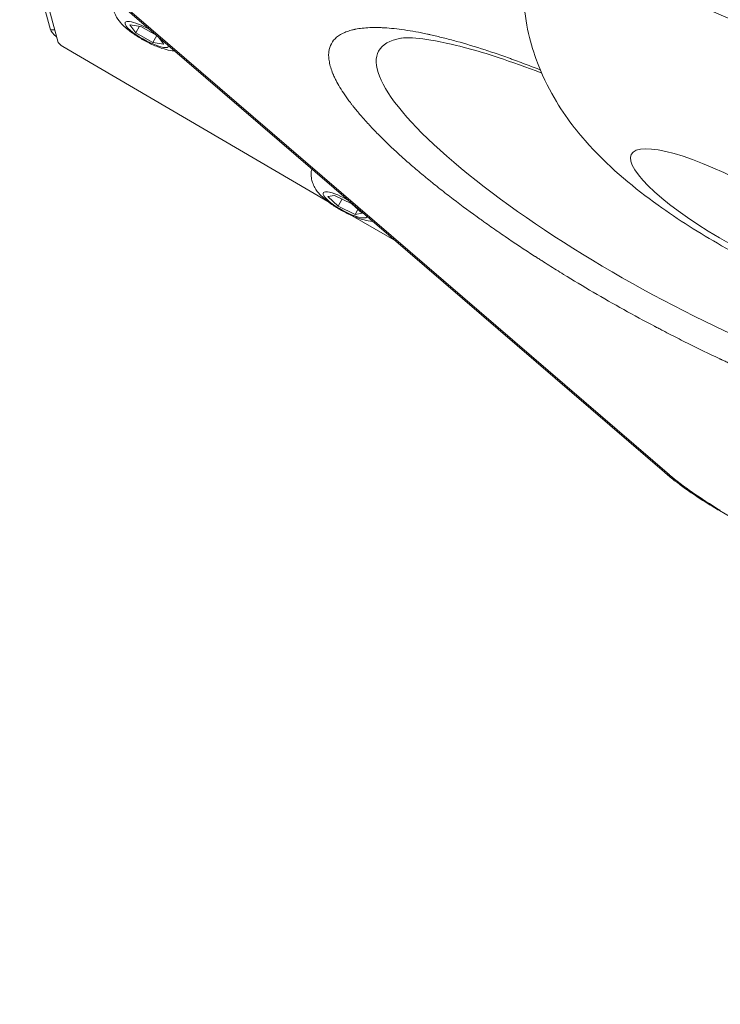
# Model space of a CAD drawing. Units: millimetres. Extents: x -2000 to 4294, y -2403 to 2912.
# Drawn here: x 36 to 139, y -294 to -149 of the extents above; entities that cross this region are included whole.
import ezdxf

# ---------------------------------------------------------------- set-up
doc = ezdxf.new("R2010")
doc.units = ezdxf.units.MM
doc.header["$LTSCALE"] = 1000
doc.layers.add('1 EQUIPMENT', color=7, linetype='Continuous', lineweight=18)

# ---------------------------------------------------------------- blocks, each defined once
blk = doc.blocks.new('DGHS 103')
at = {"layer": '1 EQUIPMENT', "color": 0, "linetype": 'Continuous', "lineweight": 0}
for p, q in [((40.52, -150.76), (35.99, -134.11)), ((41.66, -152.65), (36.83, -134.95)), ((130.95, -215.95), (37.89, -135.9)), ((38.61, -136.27), (131.67, -216.31)), ((41.14, -150.76), (40.52, -150.76)), ((53.08, -151.22), (52.19, -150.04)), ((52.19, -150.04), (53.81, -150.28)), ((53.62, -150.25), (53.08, -151.22)), ((53.81, -150.28), (56.17, -151.62)), ((55.59, -152.64), (53.08, -151.22)), ((55.59, -152.64), (56.16, -151.62)), ((56.42, -151.84), (57.21, -152.89)), ((81.38, -176.07), (42.35, -153.24)), ((57.21, -152.89), (55.59, -152.64)), ((81.36, -175.34), (82.37, -175.16)), ((82.87, -176.74), (81.36, -175.34)), ((82.37, -175.16), (84.9, -176.39)), ((83.46, -175.69), (82.87, -176.74)), ((85.39, -177.97), (82.87, -176.74)), ((84.9, -176.39), (86.41, -177.79)), ((91.41, -181.93), (84.96, -178.16)), ((85.81, -177.23), (85.39, -177.97)), ((86.41, -177.79), (85.39, -177.97)), ((263.38, -294.31), (139.05, -221.59))]:
    blk.add_line(p, q, dxfattribs=at)
for centre, major_axis, ratio, start_param, end_param in [((149.79, -165.61), (-39.31, 21.91), 0.235114, -2.328034, 0.140116), ((42.54, -153.08), (-0.873, 0.487), 0.235114, 0.226172, 1.482809), ((133.56, -212.91), (-2.61, -3.03), 0.638197, 0, 0.310351), ((142.22, -218.94), (13.98, -7.79), 0.235114, -2.287102, -1.658783)]:
    blk.add_ellipse(centre, major_axis=major_axis, ratio=ratio, start_param=start_param, end_param=end_param, dxfattribs=at)
at = {"layer": '1 EQUIPMENT', "color": 0, "linetype": 'Continuous', "lineweight": 0, "extrusion": (0, 0, -1)}
for centre, major_axis, ratio, start_param, end_param in [((44.39, -152.47), (3.86, -1.95), 0.236947, 2.318046, 2.930918), ((54.7, -151.46), (-3.19, 1.78), 0.235114, -0.486545, 1.565202), ((54.7, -151.46), (3.19, -1.78), 0.235114, -0.132591, 2.655048), ((132.43, -178.17), (43.56, -24.28), 0.235114, 0.087987, 3.419437), ((142.69, -178.35), (16.61, -9.26), 0.235114, 0.087987, 6.371172), ((83.88, -176.57), (3.19, -1.78), 0.235114, -0.132591, 4.706795), ((141.06, -218.14), (-2.02, -3.45), 0.08541, -0.238223, 0)]:
    blk.add_ellipse(centre, major_axis=major_axis, ratio=ratio, start_param=start_param, end_param=end_param, dxfattribs=at)
at = {"layer": '1 EQUIPMENT', "color": 0, "linetype": 'Continuous', "lineweight": 0}
for points, knots in [([(136.16, -131.94), (137.43, -132.46), (138.71, -133.01), (140.01, -133.57), (140.66, -133.85), (141.31, -134.14), (141.97, -134.43), (142.3, -134.58), (142.63, -134.73), (142.95, -134.88), (143.12, -134.95), (143.28, -135.03), (143.45, -135.1), (143.53, -135.14), (143.61, -135.18), (143.7, -135.21), (143.74, -135.23), (143.78, -135.25), (143.82, -135.27), (143.86, -135.29), (143.9, -135.31), (143.94, -135.33), (145.32, -135.96), (146.7, -136.6), (148.08, -137.27), (148.77, -137.61), (149.47, -137.94), (150.16, -138.29), (150.51, -138.46), (150.86, -138.63), (151.21, -138.81), (151.38, -138.89), (151.56, -138.98), (151.73, -139.07), (151.82, -139.11), (151.9, -139.16), (151.99, -139.2), (152.04, -139.22), (152.08, -139.24), (152.12, -139.26), (152.17, -139.29), (152.21, -139.31), (152.25, -139.33), (153.69, -140.05), (155.12, -140.79), (156.54, -141.55), (157.26, -141.93), (157.97, -142.31), (158.68, -142.69), (159.04, -142.89), (159.4, -143.08), (159.75, -143.27), (159.93, -143.37), (160.11, -143.47), (160.29, -143.57), (160.38, -143.62), (160.46, -143.66), (160.55, -143.71), (160.64, -143.76), (160.73, -143.81), (160.82, -143.86), (163.7, -145.45), (166.54, -147.09), (169.34, -148.78), (170.74, -149.62), (172.11, -150.47), (173.47, -151.32), (174.15, -151.75), (174.82, -152.18), (175.49, -152.61), (175.83, -152.82), (176.16, -153.04), (176.49, -153.25), (176.66, -153.36), (176.82, -153.47), (176.99, -153.58), (177.07, -153.63), (177.16, -153.69), (177.24, -153.74), (177.32, -153.79), (177.4, -153.85), (177.49, -153.9), (178.79, -154.76), (180.06, -155.61), (181.31, -156.47), (181.93, -156.9), (182.55, -157.33), (183.16, -157.76), (183.46, -157.97), (183.77, -158.18), (184.07, -158.4), (184.22, -158.51), (184.37, -158.61), (184.52, -158.72), (184.6, -158.77), (184.67, -158.83), (184.74, -158.88), (184.78, -158.91), (184.82, -158.94), (184.86, -158.96), (184.89, -158.99), (184.93, -159.02), (184.97, -159.04), (186.13, -159.88), (187.26, -160.71), (188.36, -161.54), (188.91, -161.96), (189.45, -162.37), (189.98, -162.78), (190.25, -162.99), (190.51, -163.19), (190.78, -163.4), (190.91, -163.5), (191.04, -163.6), (191.17, -163.71), (191.23, -163.76), (191.3, -163.81), (191.36, -163.86), (191.4, -163.89), (191.43, -163.91), (191.46, -163.94), (191.49, -163.96), (191.53, -163.99), (191.56, -164.02), (193.55, -165.6), (195.4, -167.15), (197.1, -168.66)], [0, 0, 0, 0, 0.0625, 0.0625, 0.0625, 0.09375, 0.09375, 0.09375, 0.109375, 0.109375, 0.109375, 0.117187, 0.117187, 0.117187, 0.121094, 0.121094, 0.121094, 0.123047, 0.123047, 0.123047, 0.125, 0.125, 0.125, 0.1875, 0.1875, 0.1875, 0.21875, 0.21875, 0.21875, 0.234375, 0.234375, 0.234375, 0.242187, 0.242187, 0.242187, 0.246094, 0.246094, 0.246094, 0.248047, 0.248047, 0.248047, 0.25, 0.25, 0.25, 0.3125, 0.3125, 0.3125, 0.34375, 0.34375, 0.34375, 0.359375, 0.359375, 0.359375, 0.367187, 0.367187, 0.367187, 0.371094, 0.371094, 0.371094, 0.375, 0.375, 0.375, 0.5, 0.5, 0.5, 0.5625, 0.5625, 0.5625, 0.59375, 0.59375, 0.59375, 0.609375, 0.609375, 0.609375, 0.617187, 0.617187, 0.617187, 0.621094, 0.621094, 0.621094, 0.625, 0.625, 0.625, 0.6875, 0.6875, 0.6875, 0.71875, 0.71875, 0.71875, 0.734375, 0.734375, 0.734375, 0.742187, 0.742187, 0.742187, 0.746094, 0.746094, 0.746094, 0.748047, 0.748047, 0.748047, 0.75, 0.75, 0.75, 0.8125, 0.8125, 0.8125, 0.84375, 0.84375, 0.84375, 0.859375, 0.859375, 0.859375, 0.867187, 0.867187, 0.867187, 0.871094, 0.871094, 0.871094, 0.873047, 0.873047, 0.873047, 0.875, 0.875, 0.875, 1, 1, 1, 1]), ([(58.81, -153.89), (58.32, -153.87), (57.93, -153.79), (57.14, -153.58), (56.74, -153.45), (55.76, -153.07), (55.18, -152.8), (54.1, -152.23), (53.6, -151.93), (52.65, -151.31), (52.19, -150.98), (51.24, -150.17), (50.75, -149.77), (50.14, -148.7), (50.02, -148.46), (49.86, -147.98), (49.8, -147.76), (49.7, -147.13), (49.69, -146.66), (49.81, -146.15)], [2.017511, 2.017511, 2.017511, 2.017511, 2.300921, 2.300921, 2.605157, 2.605157, 3.048866, 3.048866, 3.434172, 3.434172, 3.832208, 3.832208, 4.340997, 4.340997, 4.457829, 4.457829, 4.532773, 4.532773, 4.643777, 4.643777, 4.643777, 4.643777]), ([(188.58, -188.26), (185.69, -190), (183.02, -191.01), (177.44, -192.58), (174.84, -192.83), (169.12, -193.03), (166.55, -192.69), (159.01, -191.37), (155.07, -189.95), (147.03, -186.64), (143.14, -184.72), (136.12, -180.73), (132.99, -178.75), (126.52, -174.08), (123.3, -171.52), (118.23, -165.96), (116.52, -163.92), (113.79, -159.2), (112.87, -157.39), (111.12, -152.5), (110.28, -149.31), (110.15, -145.21)], [1.704303, 1.704303, 1.704303, 1.704303, 1.802537, 1.802537, 1.941616, 1.941616, 2.165337, 2.165337, 2.67431, 2.67431, 3.174326, 3.174326, 3.602986, 3.602986, 4.100754, 4.100754, 4.336514, 4.336514, 4.450313, 4.450313, 4.572273, 4.572273, 4.572273, 4.572273]), ([(82.67, -151.88), (83, -151.6), (83.4, -151.36), (83.86, -151.17), (84.09, -151.07), (84.34, -150.98), (84.6, -150.9), (84.73, -150.86), (84.87, -150.82), (85.01, -150.79), (85.08, -150.77), (85.15, -150.75), (85.22, -150.74), (85.26, -150.73), (85.3, -150.72), (85.33, -150.72), (85.35, -150.71), (85.37, -150.71), (85.39, -150.7), (85.4, -150.7), (85.41, -150.7), (85.42, -150.7), (85.43, -150.7), (85.43, -150.7), (85.44, -150.69), (86.07, -150.57), (86.77, -150.49), (87.54, -150.46), (87.92, -150.45), (88.33, -150.44), (88.74, -150.45), (88.95, -150.46), (89.17, -150.46), (89.38, -150.47), (89.49, -150.48), (89.6, -150.48), (89.71, -150.49), (89.77, -150.49), (89.82, -150.5), (89.88, -150.5), (89.91, -150.5), (89.94, -150.5), (89.96, -150.51), (89.98, -150.51), (89.99, -150.51), (90.01, -150.51), (90.02, -150.51), (90.03, -150.51), (90.05, -150.51), (90.99, -150.58), (92, -150.7), (93.07, -150.86), (93.61, -150.95), (94.16, -151.04), (94.73, -151.15), (95.02, -151.2), (95.3, -151.26), (95.6, -151.32), (95.74, -151.35), (95.89, -151.38), (96.04, -151.41), (96.11, -151.43), (96.19, -151.45), (96.26, -151.46), (96.34, -151.48), (96.41, -151.5), (96.49, -151.51), (97.1, -151.65), (97.72, -151.8), (98.36, -151.96), (98.68, -152.04), (99.01, -152.12), (99.33, -152.21), (99.66, -152.29), (99.99, -152.38), (100.33, -152.48), (101.67, -152.85), (103.07, -153.27), (104.52, -153.74), (105.24, -153.98), (105.98, -154.22), (106.72, -154.48), (107.1, -154.61), (107.47, -154.74), (107.85, -154.88), (108.04, -154.94), (108.23, -155.01), (108.42, -155.08), (108.61, -155.15), (108.81, -155.22), (109, -155.29), (109.76, -155.57), (110.53, -155.86), (111.31, -156.16), (111.7, -156.31), (112.1, -156.46), (112.49, -156.62), (112.55, -156.64), (112.61, -156.67), (112.67, -156.69)], [0, 0, 0, 0, 0.03125, 0.03125, 0.03125, 0.046875, 0.046875, 0.046875, 0.0546875, 0.0546875, 0.0546875, 0.0585938, 0.0585938, 0.0585938, 0.0605469, 0.0605469, 0.0605469, 0.0615234, 0.0615234, 0.0615234, 0.0620117, 0.0620117, 0.0620117, 0.0625, 0.0625, 0.0625, 0.09375, 0.09375, 0.09375, 0.109375, 0.109375, 0.109375, 0.1171875, 0.1171875, 0.1171875, 0.1210938, 0.1210938, 0.1210938, 0.1230469, 0.1230469, 0.1230469, 0.1240234, 0.1240234, 0.1240234, 0.1245117, 0.1245117, 0.1245117, 0.125, 0.125, 0.125, 0.15625, 0.15625, 0.15625, 0.171875, 0.171875, 0.171875, 0.1796875, 0.1796875, 0.1796875, 0.1835938, 0.1835938, 0.1835938, 0.1855469, 0.1855469, 0.1855469, 0.1875, 0.1875, 0.1875, 0.203125, 0.203125, 0.203125, 0.2109375, 0.2109375, 0.2109375, 0.21875, 0.21875, 0.21875, 0.25, 0.25, 0.25, 0.265625, 0.265625, 0.265625, 0.2734375, 0.2734375, 0.2734375, 0.2773438, 0.2773438, 0.2773438, 0.28125, 0.28125, 0.28125, 0.296875, 0.296875, 0.296875, 0.3046875, 0.3046875, 0.3046875, 0.3058335, 0.3058335, 0.3058335, 0.3058335]), ([(179.82, -208.7), (179.49, -208.98), (179.1, -209.22), (178.64, -209.42), (178.41, -209.51), (178.16, -209.6), (177.89, -209.68), (177.76, -209.72), (177.63, -209.76), (177.49, -209.79), (177.42, -209.81), (177.34, -209.83), (177.27, -209.84), (177.24, -209.85), (177.2, -209.86), (177.16, -209.86), (177.14, -209.87), (177.13, -209.87), (177.11, -209.88), (177.1, -209.88), (177.09, -209.88), (177.08, -209.88), (177.07, -209.88), (177.06, -209.89), (177.05, -209.89), (176.42, -210.01), (175.72, -210.09), (174.96, -210.12), (174.57, -210.13), (174.17, -210.14), (173.75, -210.13), (173.54, -210.12), (173.33, -210.12), (173.11, -210.11), (173, -210.1), (172.89, -210.1), (172.78, -210.09), (172.73, -210.09), (172.67, -210.08), (172.62, -210.08), (172.59, -210.08), (172.56, -210.08), (172.53, -210.07), (172.52, -210.07), (172.5, -210.07), (172.49, -210.07), (172.48, -210.07), (172.46, -210.07), (172.45, -210.07), (171.5, -210), (170.5, -209.89), (169.42, -209.72), (168.89, -209.64), (168.33, -209.54), (167.77, -209.43), (167.48, -209.38), (167.19, -209.32), (166.9, -209.26), (166.75, -209.23), (166.61, -209.2), (166.46, -209.17), (166.38, -209.15), (166.31, -209.13), (166.23, -209.12), (166.16, -209.1), (166.09, -209.09), (166.01, -209.07), (165.4, -208.93), (164.77, -208.78), (164.13, -208.62), (163.81, -208.54), (163.49, -208.46), (163.16, -208.37), (162.83, -208.29), (162.5, -208.2), (162.17, -208.11), (160.82, -207.73), (159.43, -207.31), (157.98, -206.84), (157.25, -206.6), (156.52, -206.36), (155.77, -206.1), (155.4, -205.97), (155.02, -205.84), (154.64, -205.7), (154.46, -205.64), (154.27, -205.57), (154.07, -205.5), (153.88, -205.43), (153.69, -205.36), (153.5, -205.29), (152.74, -205.01), (151.96, -204.72), (151.18, -204.42), (150.79, -204.27), (150.4, -204.12), (150, -203.96), (149.81, -203.88), (149.61, -203.8), (149.41, -203.72), (149.31, -203.68), (149.21, -203.64), (149.11, -203.6), (149.01, -203.56), (148.91, -203.52), (148.81, -203.48), (147.24, -202.85), (145.64, -202.18), (144.03, -201.47), (143.22, -201.12), (142.4, -200.76), (141.58, -200.39), (141.18, -200.2), (140.76, -200.01), (140.35, -199.82), (140.15, -199.73), (139.94, -199.63), (139.73, -199.53), (139.63, -199.49), (139.52, -199.44), (139.42, -199.39), (139.37, -199.37), (139.32, -199.34), (139.27, -199.32), (139.24, -199.3), (139.21, -199.29), (139.19, -199.28), (139.16, -199.27), (139.14, -199.26), (139.11, -199.24), (137.52, -198.5), (135.92, -197.72), (134.32, -196.92), (133.51, -196.52), (132.71, -196.12), (131.91, -195.7), (131.51, -195.5), (131.1, -195.29), (130.7, -195.08), (130.5, -194.97), (130.3, -194.87), (130.1, -194.76), (130, -194.71), (129.9, -194.66), (129.79, -194.6), (129.74, -194.58), (129.69, -194.55), (129.64, -194.53), (129.62, -194.51), (129.59, -194.5), (129.57, -194.49), (129.54, -194.47), (129.52, -194.46), (129.49, -194.45), (126.45, -192.84), (123.44, -191.17), (120.47, -189.43), (118.99, -188.56), (117.52, -187.68), (116.08, -186.8), (115.36, -186.35), (114.64, -185.91), (113.93, -185.46), (113.58, -185.23), (113.22, -185.01), (112.87, -184.78), (112.69, -184.67), (112.52, -184.56), (112.34, -184.45), (112.25, -184.39), (112.16, -184.33), (112.08, -184.28), (112.03, -184.25), (111.99, -184.22), (111.95, -184.19), (111.92, -184.18), (111.9, -184.16), (111.88, -184.15), (111.86, -184.13), (111.84, -184.12), (111.81, -184.11), (110.33, -183.15), (108.88, -182.19), (107.47, -181.22), (106.76, -180.74), (106.07, -180.26), (105.38, -179.78), (105.04, -179.54), (104.7, -179.3), (104.36, -179.05), (104.19, -178.93), (104.02, -178.81), (103.85, -178.69), (103.77, -178.63), (103.68, -178.57), (103.6, -178.51), (103.56, -178.48), (103.52, -178.45), (103.47, -178.42), (103.45, -178.41), (103.43, -178.39), (103.41, -178.38), (103.39, -178.36), (103.37, -178.35), (103.35, -178.33), (101.96, -177.32), (100.62, -176.33), (99.34, -175.34), (98.69, -174.84), (98.07, -174.35), (97.45, -173.86), (97.14, -173.61), (96.84, -173.37), (96.54, -173.12), (96.39, -173), (96.24, -172.88), (96.09, -172.76), (96.02, -172.7), (95.94, -172.64), (95.87, -172.58), (95.8, -172.52), (95.72, -172.46), (95.65, -172.39), (95.05, -171.9), (94.47, -171.41), (93.91, -170.92), (93.63, -170.68), (93.35, -170.44), (93.07, -170.2), (92.8, -169.96), (92.53, -169.72), (92.27, -169.48), (91.2, -168.52), (90.2, -167.58), (89.28, -166.66), (88.82, -166.21), (88.38, -165.75), (87.96, -165.31), (87.74, -165.09), (87.54, -164.87), (87.34, -164.65), (87.23, -164.54), (87.14, -164.43), (87.04, -164.32), (86.94, -164.21), (86.84, -164.1), (86.75, -164), (86.36, -163.57), (86, -163.14), (85.66, -162.73), (85.49, -162.52), (85.32, -162.32), (85.16, -162.12), (85.08, -162.01), (85, -161.91), (84.92, -161.81), (84.89, -161.76), (84.85, -161.71), (84.81, -161.66), (84.77, -161.61), (84.73, -161.56), (84.69, -161.51), (84.1, -160.73), (83.59, -159.98), (83.16, -159.27), (82.95, -158.91), (82.75, -158.57), (82.58, -158.23), (82.49, -158.06), (82.41, -157.89), (82.33, -157.73), (82.29, -157.64), (82.26, -157.56), (82.22, -157.48), (82.2, -157.44), (82.19, -157.4), (82.17, -157.36), (82.16, -157.34), (82.15, -157.32), (82.14, -157.3), (82.14, -157.29), (82.13, -157.28), (82.13, -157.27), (82.13, -157.26), (82.12, -157.25), (82.12, -157.24), (81.86, -156.63), (81.69, -156.05), (81.59, -155.51), (81.54, -155.24), (81.51, -154.99), (81.5, -154.74), (81.49, -154.61), (81.49, -154.49), (81.49, -154.37), (81.5, -154.31), (81.5, -154.25), (81.51, -154.19), (81.51, -154.16), (81.51, -154.13), (81.51, -154.11), (81.51, -154.09), (81.52, -154.08), (81.52, -154.06), (81.52, -154.05), (81.52, -154.05), (81.52, -154.04), (81.52, -154.03), (81.52, -154.03), (81.52, -154.02), (81.63, -153.15), (82.01, -152.44), (82.67, -151.88)], [0, 0, 0, 0, 0.03125, 0.03125, 0.03125, 0.046875, 0.046875, 0.046875, 0.054687, 0.054687, 0.054687, 0.058594, 0.058594, 0.058594, 0.060547, 0.060547, 0.060547, 0.061523, 0.061523, 0.061523, 0.062012, 0.062012, 0.062012, 0.0625, 0.0625, 0.0625, 0.09375, 0.09375, 0.09375, 0.109375, 0.109375, 0.109375, 0.117188, 0.117188, 0.117188, 0.121094, 0.121094, 0.121094, 0.123047, 0.123047, 0.123047, 0.124023, 0.124023, 0.124023, 0.124512, 0.124512, 0.124512, 0.125, 0.125, 0.125, 0.15625, 0.15625, 0.15625, 0.171875, 0.171875, 0.171875, 0.179687, 0.179687, 0.179687, 0.183594, 0.183594, 0.183594, 0.185547, 0.185547, 0.185547, 0.1875, 0.1875, 0.1875, 0.203125, 0.203125, 0.203125, 0.210937, 0.210937, 0.210937, 0.21875, 0.21875, 0.21875, 0.25, 0.25, 0.25, 0.265625, 0.265625, 0.265625, 0.273437, 0.273437, 0.273437, 0.277344, 0.277344, 0.277344, 0.28125, 0.28125, 0.28125, 0.296875, 0.296875, 0.296875, 0.304687, 0.304687, 0.304687, 0.308594, 0.308594, 0.308594, 0.310547, 0.310547, 0.310547, 0.3125, 0.3125, 0.3125, 0.34375, 0.34375, 0.34375, 0.359375, 0.359375, 0.359375, 0.367187, 0.367187, 0.367187, 0.371094, 0.371094, 0.371094, 0.373047, 0.373047, 0.373047, 0.374023, 0.374023, 0.374023, 0.374512, 0.374512, 0.374512, 0.375, 0.375, 0.375, 0.40625, 0.40625, 0.40625, 0.421875, 0.421875, 0.421875, 0.429687, 0.429687, 0.429687, 0.433594, 0.433594, 0.433594, 0.435547, 0.435547, 0.435547, 0.436523, 0.436523, 0.436523, 0.437012, 0.437012, 0.437012, 0.4375, 0.4375, 0.4375, 0.5, 0.5, 0.5, 0.53125, 0.53125, 0.53125, 0.546875, 0.546875, 0.546875, 0.554687, 0.554687, 0.554687, 0.558594, 0.558594, 0.558594, 0.560547, 0.560547, 0.560547, 0.561523, 0.561523, 0.561523, 0.562012, 0.562012, 0.562012, 0.5625, 0.5625, 0.5625, 0.59375, 0.59375, 0.59375, 0.609375, 0.609375, 0.609375, 0.617187, 0.617187, 0.617187, 0.621094, 0.621094, 0.621094, 0.623047, 0.623047, 0.623047, 0.624023, 0.624023, 0.624023, 0.624512, 0.624512, 0.624512, 0.625, 0.625, 0.625, 0.65625, 0.65625, 0.65625, 0.671875, 0.671875, 0.671875, 0.679687, 0.679687, 0.679687, 0.683594, 0.683594, 0.683594, 0.685547, 0.685547, 0.685547, 0.6875, 0.6875, 0.6875, 0.703125, 0.703125, 0.703125, 0.710937, 0.710937, 0.710937, 0.71875, 0.71875, 0.71875, 0.75, 0.75, 0.75, 0.765625, 0.765625, 0.765625, 0.773437, 0.773437, 0.773437, 0.777344, 0.777344, 0.777344, 0.78125, 0.78125, 0.78125, 0.796875, 0.796875, 0.796875, 0.804687, 0.804687, 0.804687, 0.808594, 0.808594, 0.808594, 0.810547, 0.810547, 0.810547, 0.8125, 0.8125, 0.8125, 0.84375, 0.84375, 0.84375, 0.859375, 0.859375, 0.859375, 0.867187, 0.867187, 0.867187, 0.871094, 0.871094, 0.871094, 0.873047, 0.873047, 0.873047, 0.874023, 0.874023, 0.874023, 0.874512, 0.874512, 0.874512, 0.875, 0.875, 0.875, 0.90625, 0.90625, 0.90625, 0.921875, 0.921875, 0.921875, 0.929687, 0.929687, 0.929687, 0.933594, 0.933594, 0.933594, 0.935547, 0.935547, 0.935547, 0.936523, 0.936523, 0.936523, 0.937012, 0.937012, 0.937012, 0.9375, 0.9375, 0.9375, 1, 1, 1, 1]), ([(92.11, -152.01), (92.18, -152), (92.67, -151.94), (94.47, -152), (96.02, -152.17), (100.28, -153.01), (103.2, -153.79), (108.48, -155.52), (110.63, -156.29), (112.87, -157.16)], [4.9902331, 4.9902331, 4.9902331, 4.9902331, 5.1392638, 5.1392638, 5.3396866, 5.3396866, 5.5937123, 5.5937123, 5.750462, 5.750462, 5.750462, 5.750462]), ([(87.99, -178.99), (87.5, -178.97), (87.11, -178.89), (86.32, -178.68), (85.93, -178.55), (84.95, -178.17), (84.36, -177.9), (83.28, -177.33), (82.78, -177.04), (81.83, -176.41), (81.38, -176.08), (80.42, -175.28), (79.94, -174.87), (79.32, -173.8), (79.21, -173.57), (79.04, -173.08), (78.98, -172.86), (78.89, -172.23), (78.88, -171.76), (78.99, -171.26)], [2.017511, 2.017511, 2.017511, 2.017511, 2.300921, 2.300921, 2.605157, 2.605157, 3.048866, 3.048866, 3.434172, 3.434172, 3.832208, 3.832208, 4.340997, 4.340997, 4.457829, 4.457829, 4.532773, 4.532773, 4.643777, 4.643777, 4.643777, 4.643777]), ([(139.05, -221.59), (138.43, -221.23), (137.83, -220.87), (136.65, -220.13), (136.07, -219.75), (134.95, -219), (134.4, -218.62), (133.34, -217.85), (132.83, -217.47), (131.86, -216.71), (131.39, -216.33), (130.95, -215.95)], [3.2295796, 3.2295796, 3.2295796, 3.2295796, 3.3552433, 3.3552433, 3.480907, 3.480907, 3.6065707, 3.6065707, 3.7322344, 3.7322344, 3.8578982, 3.8578982, 3.8578982, 3.8578982])]:
    blk.add_open_spline(points, degree=3, knots=knots, dxfattribs=at)

msp = doc.modelspace()

# ---------------------------------------------------------------- block references
at = {"layer": '1 EQUIPMENT'}
msp.add_blockref('DGHS 103', (0, 0), dxfattribs=at)

doc.saveas('drawing.dxf')
